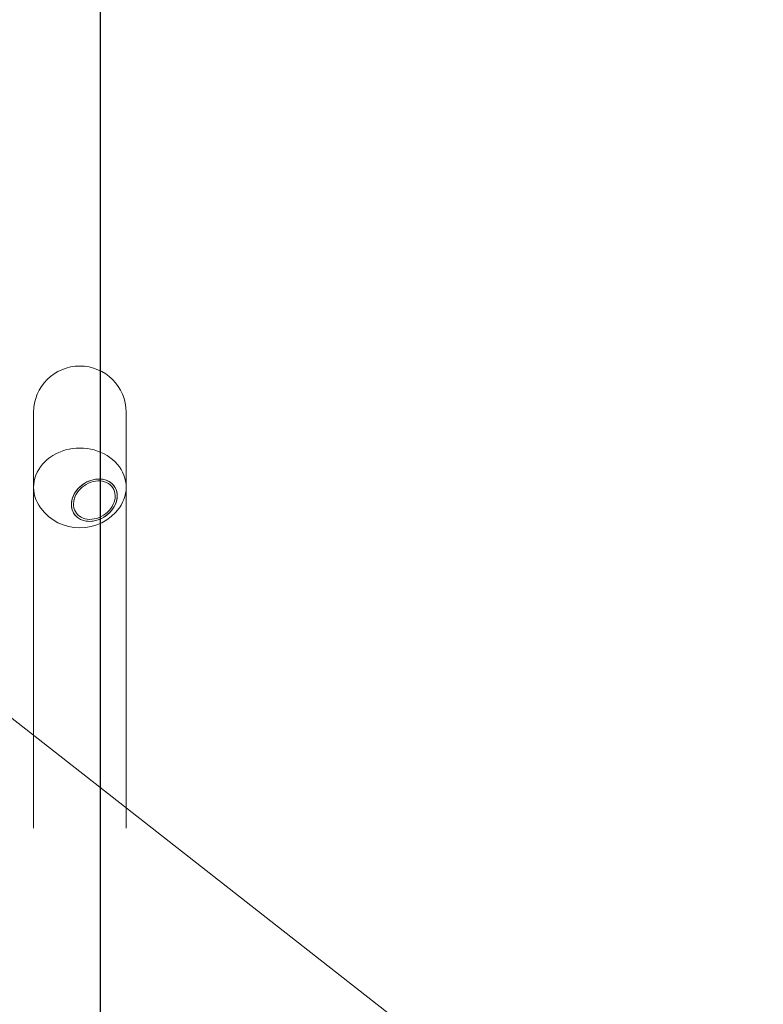
# Model space of a CAD drawing. Units: centimetres. Extents: x -16098 to 30514, y -439 to 1200.
# Drawn here: x -676 to -584, y 203 to 324 of the extents above; entities that cross this region are included whole.
import ezdxf

# ---------------------------------------------------------------- set-up
doc = ezdxf.new("R2010")
doc.units = ezdxf.units.CM
doc.header["$MEASUREMENT"] = 0
doc.linetypes.add('SLD-Solid', pattern=[0])

msp = doc.modelspace()

# ---------------------------------------------------------------- linework, layer by layer
at = {"linetype": 'SLD-Solid', "lineweight": 15}
for p, q in [((-673.806, 275.895), (-673.806, 266.632)), ((-662.376, 266.632), (-662.376, 275.895)), ((-670.278, 271.11), (-669.857, 271.241)), ((-669.857, 271.241), (-670.278, 271.11)), ((-669.857, 271.241), (-669.426, 271.345)), ((-669.426, 271.345), (-669.857, 271.241)), ((-669.426, 271.345), (-668.985, 271.419)), ((-668.985, 271.419), (-669.426, 271.345)), ((-668.985, 271.419), (-668.54, 271.464)), ((-668.54, 271.464), (-668.985, 271.419)), ((-668.54, 271.464), (-668.091, 271.479)), ((-668.091, 271.479), (-668.54, 271.464)), ((-668.091, 271.479), (-667.643, 271.464)), ((-667.643, 271.464), (-668.091, 271.479)), ((-667.643, 271.464), (-667.197, 271.419)), ((-667.197, 271.419), (-667.643, 271.464)), ((-667.197, 271.419), (-666.757, 271.345)), ((-666.757, 271.345), (-667.197, 271.419)), ((-666.757, 271.345), (-666.325, 271.241)), ((-666.325, 271.241), (-666.757, 271.345)), ((-666.325, 271.241), (-665.904, 271.11)), ((-665.904, 271.11), (-666.325, 271.241)), ((-672.437, 269.78), (-672.132, 270.059)), ((-672.132, 270.059), (-672.437, 269.78)), ((-672.132, 270.059), (-671.803, 270.317)), ((-671.803, 270.317), (-672.132, 270.059)), ((-671.803, 270.317), (-671.451, 270.553)), ((-671.451, 270.553), (-671.803, 270.317)), ((-671.451, 270.553), (-671.077, 270.764)), ((-671.077, 270.764), (-671.451, 270.553)), ((-671.077, 270.764), (-670.686, 270.95)), ((-670.686, 270.95), (-671.077, 270.764)), ((-670.686, 270.95), (-670.278, 271.11)), ((-670.278, 271.11), (-670.686, 270.95)), ((-665.904, 271.11), (-665.497, 270.95)), ((-665.497, 270.95), (-665.904, 271.11)), ((-665.497, 270.95), (-665.105, 270.764)), ((-665.105, 270.764), (-665.497, 270.95)), ((-665.105, 270.764), (-664.732, 270.553)), ((-664.732, 270.553), (-665.105, 270.764)), ((-664.732, 270.553), (-664.38, 270.317)), ((-664.38, 270.317), (-664.732, 270.553)), ((-664.38, 270.317), (-664.05, 270.059)), ((-664.05, 270.059), (-664.38, 270.317)), ((-664.05, 270.059), (-663.746, 269.78)), ((-663.746, 269.78), (-664.05, 270.059)), ((-673.371, 268.487), (-673.183, 268.832)), ((-673.183, 268.832), (-673.371, 268.487)), ((-673.183, 268.832), (-672.964, 269.164)), ((-672.964, 269.164), (-673.183, 268.832)), ((-672.964, 269.164), (-672.715, 269.481)), ((-672.715, 269.481), (-672.964, 269.164)), ((-672.715, 269.481), (-672.437, 269.78)), ((-672.437, 269.78), (-672.715, 269.481)), ((-663.746, 269.78), (-663.468, 269.481)), ((-663.468, 269.481), (-663.746, 269.78)), ((-663.468, 269.481), (-663.219, 269.164)), ((-663.219, 269.164), (-663.468, 269.481)), ((-663.219, 269.164), (-662.999, 268.832)), ((-662.999, 268.832), (-663.219, 269.164)), ((-662.999, 268.832), (-662.811, 268.487)), ((-662.811, 268.487), (-662.999, 268.832)), ((-673.736, 267.39), (-673.648, 267.763)), ((-673.648, 267.763), (-673.736, 267.39)), ((-673.648, 267.763), (-673.527, 268.13)), ((-673.527, 268.13), (-673.648, 267.763)), ((-673.527, 268.13), (-673.371, 268.487)), ((-673.371, 268.487), (-673.527, 268.13)), ((-666.616, 267.525), (-666.31, 267.599)), ((-666.463, 267.567), (-666.156, 267.626)), ((-666.31, 267.599), (-666.003, 267.643)), ((-666.156, 267.626), (-665.851, 267.655)), ((-666.003, 267.643), (-665.7, 267.657)), ((-665.851, 267.655), (-665.551, 267.653)), ((-665.7, 267.657), (-665.405, 267.64)), ((-665.551, 267.653), (-665.26, 267.621)), ((-665.405, 267.64), (-665.12, 267.592)), ((-665.26, 267.621), (-664.981, 267.558)), ((-665.12, 267.592), (-664.848, 267.515)), ((-662.811, 268.487), (-662.656, 268.13)), ((-662.656, 268.13), (-662.811, 268.487)), ((-662.656, 268.13), (-662.534, 267.763)), ((-662.534, 267.763), (-662.656, 268.13)), ((-662.534, 267.763), (-662.447, 267.39)), ((-662.447, 267.39), (-662.534, 267.763)), ((-673.806, 266.632), (-673.789, 267.012)), ((-673.789, 267.012), (-673.806, 266.632)), ((-673.806, 266.632), (-673.806, 224.504)), ((-673.789, 266.252), (-673.806, 266.632)), ((-673.806, 266.632), (-673.789, 266.252)), ((-673.789, 267.012), (-673.736, 267.39)), ((-673.736, 267.39), (-673.789, 267.012)), ((-668.567, 266.154), (-668.368, 266.404)), ((-668.47, 266.28), (-668.259, 266.522)), ((-668.368, 266.404), (-668.145, 266.637)), ((-668.259, 266.522), (-668.025, 266.746)), ((-668.255, 266.187), (-668.05, 266.417)), ((-668.145, 266.637), (-667.901, 266.852)), ((-668.05, 266.417), (-667.823, 266.629)), ((-668.025, 266.746), (-667.771, 266.951)), ((-667.901, 266.852), (-667.638, 267.046)), ((-667.823, 266.629), (-667.575, 266.82)), ((-667.771, 266.951), (-667.5, 267.133)), ((-667.638, 267.046), (-667.359, 267.216)), ((-667.575, 266.82), (-667.312, 266.988)), ((-667.5, 267.133), (-667.215, 267.29)), ((-667.359, 267.216), (-667.068, 267.36)), ((-667.312, 266.988), (-667.035, 267.13)), ((-667.215, 267.29), (-666.919, 267.422)), ((-667.068, 267.36), (-666.768, 267.478)), ((-667.035, 267.13), (-666.749, 267.245)), ((-666.919, 267.422), (-666.616, 267.525)), ((-666.768, 267.478), (-666.463, 267.567)), ((-666.749, 267.245), (-666.457, 267.332)), ((-666.457, 267.332), (-666.163, 267.389)), ((-666.163, 267.389), (-665.871, 267.415)), ((-665.871, 267.415), (-665.584, 267.41)), ((-665.584, 267.41), (-665.308, 267.374)), ((-665.308, 267.374), (-665.044, 267.308)), ((-665.044, 267.308), (-664.797, 267.212)), ((-664.981, 267.558), (-664.718, 267.466)), ((-664.848, 267.515), (-664.594, 267.408)), ((-664.797, 267.212), (-664.569, 267.088)), ((-664.718, 267.466), (-664.474, 267.345)), ((-664.594, 267.408), (-664.36, 267.274)), ((-664.569, 267.088), (-664.364, 266.937)), ((-664.474, 267.345), (-664.251, 267.198)), ((-664.364, 266.937), (-664.185, 266.762)), ((-664.36, 267.274), (-664.149, 267.114)), ((-664.251, 267.198), (-664.052, 267.025)), ((-664.185, 266.762), (-664.033, 266.564)), ((-664.149, 267.114), (-663.964, 266.929)), ((-664.052, 267.025), (-663.88, 266.829)), ((-664.033, 266.564), (-663.911, 266.346)), ((-663.964, 266.929), (-663.805, 266.722)), ((-663.88, 266.829), (-663.736, 266.612)), ((-663.805, 266.722), (-663.677, 266.496)), ((-663.736, 266.612), (-663.623, 266.376)), ((-663.677, 266.496), (-663.579, 266.252)), ((-663.623, 266.376), (-663.54, 266.125)), ((-662.447, 267.39), (-662.394, 267.012)), ((-662.394, 267.012), (-662.447, 267.39)), ((-662.394, 267.012), (-662.376, 266.632)), ((-662.376, 266.632), (-662.394, 267.012)), ((-662.376, 266.632), (-662.394, 266.252)), ((-662.394, 266.252), (-662.376, 266.632)), ((-662.376, 224.504), (-662.376, 266.632)), ((-673.736, 265.874), (-673.789, 266.252)), ((-673.789, 266.252), (-673.736, 265.874)), ((-673.648, 265.501), (-673.736, 265.874)), ((-673.736, 265.874), (-673.648, 265.501)), ((-673.527, 265.134), (-673.648, 265.501)), ((-673.648, 265.501), (-673.527, 265.134)), ((-669.107, 264.915), (-669.041, 265.199)), ((-669.079, 265.057), (-668.997, 265.34)), ((-669.041, 265.199), (-668.943, 265.48)), ((-668.997, 265.34), (-668.883, 265.619)), ((-668.943, 265.48), (-668.814, 265.756)), ((-668.883, 265.619), (-668.739, 265.892)), ((-668.858, 264.88), (-668.799, 265.151)), ((-668.814, 265.756), (-668.656, 266.024)), ((-668.799, 265.151), (-668.708, 265.421)), ((-668.739, 265.892), (-668.567, 266.154)), ((-668.708, 265.421), (-668.586, 265.686)), ((-668.656, 266.024), (-668.47, 266.28)), ((-668.586, 265.686), (-668.435, 265.942)), ((-668.435, 265.942), (-668.255, 266.187)), ((-663.911, 266.346), (-663.82, 266.112)), ((-663.82, 266.112), (-663.762, 265.863)), ((-663.745, 265.337), (-663.787, 265.066)), ((-663.762, 265.863), (-663.737, 265.604)), ((-663.737, 265.604), (-663.745, 265.337)), ((-663.579, 266.252), (-663.513, 265.994)), ((-663.513, 265.167), (-663.579, 264.883)), ((-663.54, 266.125), (-663.491, 265.861)), ((-663.491, 265.308), (-663.54, 265.025)), ((-663.513, 265.994), (-663.479, 265.725)), ((-663.479, 265.448), (-663.513, 265.167)), ((-663.491, 265.861), (-663.474, 265.588)), ((-663.474, 265.588), (-663.491, 265.308)), ((-663.479, 265.725), (-663.479, 265.448)), ((-662.534, 265.501), (-662.656, 265.134)), ((-662.656, 265.134), (-662.534, 265.501)), ((-662.447, 265.874), (-662.534, 265.501)), ((-662.534, 265.501), (-662.447, 265.874)), ((-662.394, 266.252), (-662.447, 265.874)), ((-662.447, 265.874), (-662.394, 266.252)), ((-673.371, 264.777), (-673.527, 265.134)), ((-673.527, 265.134), (-673.371, 264.777)), ((-673.183, 264.432), (-673.371, 264.777)), ((-673.371, 264.777), (-673.183, 264.432)), ((-672.964, 264.1), (-673.183, 264.432)), ((-673.183, 264.432), (-672.964, 264.1)), ((-672.938, 264.063), (-672.964, 264.1)), ((-672.964, 264.1), (-672.938, 264.063)), ((-669.145, 264.494), (-669.129, 264.774)), ((-669.129, 264.221), (-669.145, 264.494)), ((-669.14, 264.634), (-669.107, 264.915)), ((-669.14, 264.357), (-669.14, 264.634)), ((-669.107, 264.088), (-669.14, 264.357)), ((-669.129, 264.774), (-669.079, 265.057)), ((-669.079, 263.957), (-669.129, 264.221)), ((-669.041, 263.83), (-669.107, 264.088)), ((-668.997, 263.706), (-669.079, 263.957)), ((-668.883, 264.611), (-668.858, 264.88)), ((-668.874, 264.347), (-668.883, 264.611)), ((-668.833, 264.093), (-668.874, 264.347)), ((-668.758, 263.851), (-668.833, 264.093)), ((-664.271, 264.016), (-664.464, 263.778)), ((-664.105, 264.266), (-664.271, 264.016)), ((-663.964, 264.058), (-664.149, 263.802)), ((-663.968, 264.528), (-664.105, 264.266)), ((-663.88, 264.19), (-664.052, 263.928)), ((-663.861, 264.795), (-663.968, 264.528)), ((-663.805, 264.326), (-663.964, 264.058)), ((-663.736, 264.463), (-663.88, 264.19)), ((-663.787, 265.066), (-663.861, 264.795)), ((-663.677, 264.602), (-663.805, 264.326)), ((-663.623, 264.742), (-663.736, 264.463)), ((-663.579, 264.883), (-663.677, 264.602)), ((-663.54, 265.025), (-663.623, 264.742)), ((-663.219, 264.1), (-663.245, 264.063)), ((-663.245, 264.063), (-663.219, 264.1)), ((-662.999, 264.432), (-663.219, 264.1)), ((-663.219, 264.1), (-662.999, 264.432)), ((-662.811, 264.777), (-662.999, 264.432)), ((-662.999, 264.432), (-662.811, 264.777)), ((-662.656, 265.134), (-662.811, 264.777)), ((-662.811, 264.777), (-662.656, 265.134)), ((-668.943, 263.586), (-669.041, 263.83)), ((-668.883, 263.47), (-668.997, 263.706)), ((-668.814, 263.36), (-668.943, 263.586)), ((-668.739, 263.253), (-668.883, 263.47)), ((-668.835, 263.391), (-668.796, 263.333)), ((-668.656, 263.153), (-668.814, 263.36)), ((-668.651, 263.624), (-668.758, 263.851)), ((-668.567, 263.057), (-668.739, 263.253)), ((-668.47, 262.968), (-668.656, 263.153)), ((-668.514, 263.416), (-668.651, 263.624)), ((-668.368, 262.884), (-668.567, 263.057)), ((-668.348, 263.229), (-668.514, 263.416)), ((-668.259, 262.808), (-668.47, 262.968)), ((-668.145, 262.737), (-668.368, 262.884)), ((-668.156, 263.066), (-668.348, 263.229)), ((-668.025, 262.674), (-668.259, 262.808)), ((-667.939, 262.928), (-668.156, 263.066)), ((-667.901, 262.616), (-668.145, 262.737)), ((-667.701, 262.818), (-667.939, 262.928)), ((-667.445, 262.737), (-667.701, 262.818)), ((-667.175, 262.686), (-667.445, 262.737)), ((-666.31, 262.718), (-666.603, 262.676)), ((-666.016, 262.79), (-666.31, 262.718)), ((-665.727, 262.891), (-666.016, 262.79)), ((-665.551, 262.722), (-665.851, 262.604)), ((-665.445, 263.02), (-665.727, 262.891)), ((-665.405, 262.791), (-665.7, 262.66)), ((-665.26, 262.866), (-665.551, 262.722)), ((-665.174, 263.175), (-665.445, 263.02)), ((-665.12, 262.949), (-665.405, 262.791)), ((-664.981, 263.036), (-665.26, 262.866)), ((-664.918, 263.355), (-665.174, 263.175)), ((-664.848, 263.131), (-665.12, 262.949)), ((-664.718, 263.23), (-664.981, 263.036)), ((-664.68, 263.557), (-664.918, 263.355)), ((-664.594, 263.335), (-664.848, 263.131)), ((-664.474, 263.445), (-664.718, 263.23)), ((-664.464, 263.778), (-664.68, 263.557)), ((-664.36, 263.56), (-664.594, 263.335)), ((-664.251, 263.678), (-664.474, 263.445)), ((-664.149, 263.802), (-664.36, 263.56)), ((-664.052, 263.928), (-664.251, 263.678)), ((-667.771, 262.567), (-668.025, 262.674)), ((-667.638, 262.524), (-667.901, 262.616)), ((-667.5, 262.49), (-667.771, 262.567)), ((-667.359, 262.461), (-667.638, 262.524)), ((-667.215, 262.442), (-667.5, 262.49)), ((-667.068, 262.429), (-667.359, 262.461)), ((-666.919, 262.425), (-667.215, 262.442)), ((-666.893, 262.666), (-667.175, 262.686)), ((-666.768, 262.427), (-667.068, 262.429)), ((-666.616, 262.439), (-666.919, 262.425)), ((-666.603, 262.676), (-666.893, 262.666)), ((-666.463, 262.456), (-666.768, 262.427)), ((-666.31, 262.483), (-666.616, 262.439)), ((-666.156, 262.515), (-666.463, 262.456)), ((-666.003, 262.557), (-666.31, 262.483)), ((-665.851, 262.604), (-666.156, 262.515)), ((-665.7, 262.66), (-666.003, 262.557)), ((-583.678, 165.391), (-678.307, 239.514))]:
    msp.add_line(p, q, dxfattribs=at)
msp.add_lwpolyline([(-665.557, 54.067), (-665.557, 440.232)])
for centre, radius, start, end in [((-668.091, 275.895), 5.715, 0, 180), ((-668.091, 267.635), 6.02, 216.39161, 323.60839)]:
    msp.add_arc(centre, radius, start, end, dxfattribs=at)

doc.saveas('drawing.dxf')
